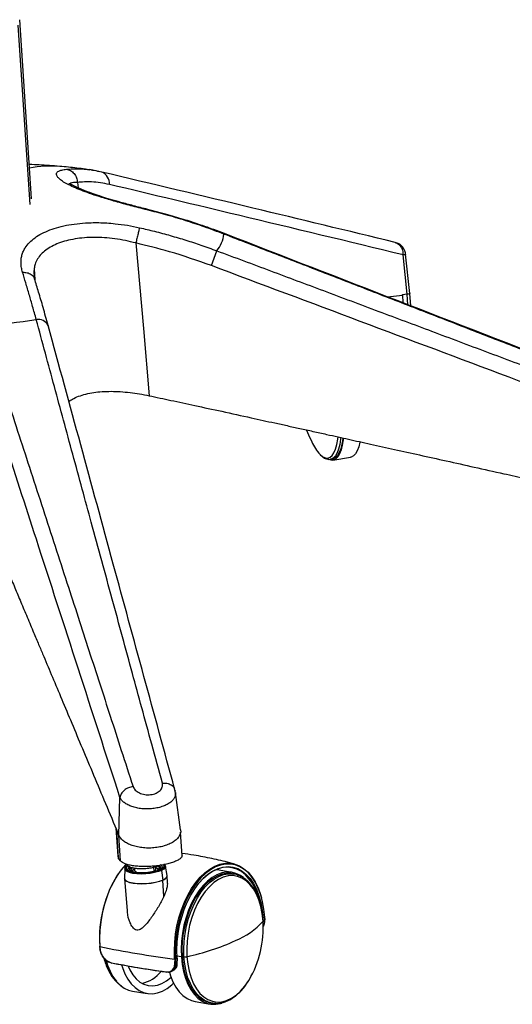
# Model space of a CAD drawing. Units: millimetres. Extents: x -402 to 333, y -268 to 902.
# Drawn here: x -37 to 148, y -268 to 101 of the extents above; entities that cross this region are included whole.
import ezdxf

# ---------------------------------------------------------------- set-up
doc = ezdxf.new("R2010")
doc.units = ezdxf.units.MM

msp = doc.modelspace()

# ---------------------------------------------------------------- linework, layer by layer
at = {"color": 7, "linetype": 'Continuous', "lineweight": 25}
for p, q in [((-32.12, 33.47), (-36.58, 100.62)), ((-37.25, 98.59), (-32.79, 31.44)), ((-10.52, 44.45), (-10.33, 44.42)), ((-5.86, 43.55), (-10.36, 44.44)), ((-14.99, 39.66), (-14.68, 37.58)), ((11.2, 29.36), (11.38, 29.51)), ((35.27, 8.5), (37.33, 14.03)), ((108.66, -2.25), (107.13, 12.51)), ((109.7, -1.92), (108.06, 12.83)), ((-31.18, 7.24), (-30.92, 3.31)), ((101.24, -3.19), (106.9, -2.54)), ((106.73, -2.47), (106.89, -2.45)), ((108.66, -2.25), (106.89, -2.45)), ((106.9, -2.45), (107.1, -5.45)), ((108.92, -6.16), (108.66, -2.25)), ((110.01, -6.58), (109.7, -1.94)), ((79.92, -64.06), (80.72, -63.93)), ((80.03, -64.04), (79.92, -64.06)), ((80.8, -64.42), (87.4, -63.32)), ((21.58, -187.93), (21.69, -188.35)), ((0.59, -204.9), (0.99, -190.75)), ((23.73, -202.86), (21.82, -188.91)), ((-0.57, -202.22), (0.13, -212.75)), ((-0.44, -202.43), (-0.36, -202.64)), ((0.59, -204.9), (-0.36, -202.64)), ((-0.36, -202.64), (-0.36, -202.73)), ((-0.36, -202.73), (0.35, -213.31)), ((1.22, -214.5), (0.59, -204.9)), ((24.32, -212.68), (23.73, -203.78)), ((0.13, -212.75), (0.35, -213.31)), ((2.78, -217.5), (2.69, -221.08)), ((6.43, -217.19), (6.49, -218.07)), ((13.59, -216.88), (13.68, -218.34)), ((14.48, -217.54), (14.42, -216.67)), ((15.66, -217.59), (15.69, -217.55)), ((16.35, -217.83), (16.97, -217.5)), ((18.64, -220.02), (18.08, -216.48)), ((2.69, -221.21), (3.72, -233.07)), ((6.49, -218.06), (6.5, -218.07)), ((16.57, -218.08), (17.07, -221.68)), ((18.78, -222.75), (18.66, -220.15)), ((43.06, -218.84), (37.46, -217.9)), ((43.66, -219.44), (42.98, -219.33)), ((17.38, -227.92), (17.07, -221.73)), ((55.37, -236.51), (55.32, -235.55)), ((54.71, -236.84), (54.62, -237.5)), ((54.71, -236.84), (55.32, -236.55)), ((-6.63, -246.56), (-6.56, -247.51)), ((24.01, -250.48), (22.37, -250.21)), ((24.98, -250.45), (24.3, -250.34)), ((21.88, -252.2), (22.49, -251.92)), ((22.54, -251.86), (22.46, -250.92)), ((20.15, -255.99), (20.97, -255.61)), ((5.63, -263.27), (11.23, -264.21)), ((29.22, -267.22), (34.82, -268.15)), ((34.9, -267.66), (35.58, -267.77))]:
    msp.add_line(p, q, dxfattribs=at)
at = {"color": 7, "linetype": 'Continuous', "lineweight": 25, "flags": 128}
for points in [[(39.99, 20.29), (40.09, 20.46), (40.12, 20.49)], [(6.96, 16.96), (9.77, -15.08), (11.97, -40.26)], [(-25.95, -13.89), (-25.89, -14.05), (-25.74, -14.71)], [(70.97, -53.13), (71.69, -54.89), (72.88, -57.51)], [(76.04, -62.3), (76.05, -62.31), (77.03, -63.12), (77.99, -63.55), (78.89, -63.62), (79.74, -63.32), (80.51, -62.64), (81.19, -61.62), (81.78, -60.25), (82.26, -58.56), (82.63, -56.58), (82.74, -55.71)], [(84.76, -56.15), (84.69, -56.72), (84.34, -58.76), (83.88, -60.52), (83.32, -61.98), (82.66, -63.12), (81.91, -63.91), (81.08, -64.35), (80.19, -64.44), (79.25, -64.16), (79.22, -64.14)], [(83.8, -55.95), (83.73, -56.51), (83.39, -58.51), (82.94, -60.24), (82.38, -61.67), (81.74, -62.78), (81, -63.56), (80.19, -63.99), (80.03, -64.04)], [(84.57, -56.1), (84.53, -56.38), (84.19, -58.38), (83.74, -60.11), (83.18, -61.54), (82.54, -62.65), (81.8, -63.43), (80.99, -63.86), (80.72, -63.93)], [(90.95, -57.61), (90.94, -57.66), (90.48, -59.43), (89.92, -60.88), (89.25, -62.02), (88.5, -62.81), (87.68, -63.26), (87.4, -63.32)], [(1.22, -214.5), (0.73, -213.83), (0.35, -213.31)], [(3.39, -215.62), (3.07, -215.95), (1.4, -217.92), (-0.16, -220.16), (-1.59, -222.62), (-2.87, -225.29), (-3.98, -228.13), (-4.91, -231.1), (-5.65, -234.17), (-6.19, -237.29), (-6.52, -240.43), (-6.64, -243.55), (-6.55, -246.61)], [(16.57, -218.08), (15.39, -218.53), (13.97, -218.91), (12.37, -219.19), (10.68, -219.37), (8.97, -219.43), (7.33, -219.37), (5.85, -219.2), (4.6, -218.92), (3.65, -218.54), (3.03, -218.09), (2.78, -217.59), (2.92, -217.06), (3.44, -216.53), (3.8, -216.29)], [(3.02, -217.16), (3.02, -217.35), (3.26, -217.84), (3.85, -218.28), (4.78, -218.64), (5.99, -218.91), (7.42, -219.08), (9, -219.14), (10.65, -219.08), (12.3, -218.91), (13.84, -218.63), (15.22, -218.27), (16.35, -217.83)], [(3.71, -217.83), (3.66, -217.78), (3.44, -217.33), (3.56, -216.84), (3.97, -216.41)], [(6.61, -218.85), (5.93, -218.67), (5.16, -218.32), (4.75, -217.91), (4.74, -217.45), (5.11, -216.98), (5.18, -216.92)], [(5.68, -217.05), (5.63, -217.09), (5.27, -217.41), (5.11, -217.74), (5.16, -218.05), (5.29, -218.24)], [(5.62, -218.47), (5.63, -218.28), (5.92, -217.85), (6.46, -217.5)], [(13.68, -218.34), (14.26, -217.97), (14.48, -217.58), (14.48, -217.54)], [(14.44, -216.97), (14.79, -217.12), (15.28, -217.48), (15.38, -217.9), (15.32, -218.06)], [(15.7, -216.28), (15.74, -216.3), (16.15, -216.72), (16.17, -217.17), (15.8, -217.64), (15.06, -218.08), (14.46, -218.33)], [(15.69, -217.55), (15.82, -217.26), (15.77, -216.95), (15.52, -216.65), (15.14, -216.42)], [(17.26, -215.99), (17.4, -216.35), (17.28, -216.83), (16.81, -217.31), (16.02, -217.77)], [(17.43, -215.68), (17.84, -216.02), (18.09, -216.52), (17.95, -217.05), (17.43, -217.58), (16.57, -218.08)], [(21.47, -251.3), (21.38, -248.24), (21.5, -245.12), (21.83, -241.98), (22.37, -238.85), (23.11, -235.79), (24.04, -232.82), (25.15, -229.98), (26.43, -227.31), (27.86, -224.84), (29.42, -222.61), (31.09, -220.64), (32.86, -218.95), (34.69, -217.57), (36.57, -216.52), (38.47, -215.8), (40.37, -215.43), (42.25, -215.42), (44.07, -215.75), (45.82, -216.43), (47.48, -217.46), (49.03, -218.8), (50.44, -220.46), (51.7, -222.41), (52.79, -224.62), (53.7, -227.06), (54.08, -228.35)], [(55.27, -235.6), (54.97, -232.66), (54.46, -229.86), (53.75, -227.24), (52.85, -224.81), (51.77, -222.62), (50.52, -220.69), (49.12, -219.05), (47.59, -217.71), (45.94, -216.7), (44.2, -216.03), (42.39, -215.69), (40.54, -215.71), (38.65, -216.08), (36.77, -216.79), (34.9, -217.83), (33.09, -219.2), (31.34, -220.87), (29.68, -222.82), (28.14, -225.04), (26.72, -227.48), (25.45, -230.13), (24.35, -232.94), (23.43, -235.88), (22.69, -238.92), (22.16, -242.02), (21.83, -245.13), (21.71, -248.23), (21.8, -251.26)], [(22.41, -250.97), (22.32, -247.94), (22.45, -244.85), (22.8, -241.74), (23.36, -238.65), (24.13, -235.62), (25.09, -232.71), (26.23, -229.93), (27.54, -227.34), (29, -224.97), (30.58, -222.84), (32.28, -221), (34.06, -219.46), (35.9, -218.24), (37.77, -217.36), (39.66, -216.83), (41.53, -216.67), (43.36, -216.87), (45.12, -217.42), (46.8, -218.33), (48.36, -219.58), (49.79, -221.14), (51.07, -223.02), (52.18, -225.16), (53.11, -227.56), (53.83, -230.16), (54.36, -232.95), (54.66, -235.88)], [(53.53, -230.4), (53.49, -230.25), (52.77, -227.67), (51.86, -225.3), (50.76, -223.17), (49.49, -221.32), (48.07, -219.76), (46.52, -218.53), (44.86, -217.63), (43.11, -217.08), (41.3, -216.88), (39.45, -217.05), (37.58, -217.57), (35.72, -218.44), (33.9, -219.64), (32.14, -221.17), (30.46, -223), (30.29, -223.2)], [(2.69, -221.08), (2.69, -221.17), (2.95, -221.7), (3.59, -222.16), (4.59, -222.56), (5.89, -222.85), (7.44, -223.03), (9.14, -223.09), (10.92, -223.03), (12.69, -222.84), (14.36, -222.55), (15.84, -222.15), (17.07, -221.68)], [(2.7, -221.27), (2.69, -221.22), (2.69, -221.21)], [(17.07, -221.73), (15.85, -222.21), (14.36, -222.6), (12.7, -222.9), (10.93, -223.08), (9.15, -223.14), (7.44, -223.08), (5.9, -222.9), (4.59, -222.61), (3.59, -222.22), (2.95, -221.75), (2.7, -221.27)], [(16.02, -217.77), (14.95, -218.18), (13.65, -218.53), (12.19, -218.79), (10.64, -218.95), (9.08, -219.01), (7.59, -218.95), (6.24, -218.79), (5.1, -218.54), (4.22, -218.19), (3.71, -217.83)], [(5.29, -218.24), (5.41, -218.35), (5.56, -218.46)], [(6.49, -218.07), (6.67, -218.39), (7.22, -218.7), (8.1, -218.92), (8.77, -219)], [(12.35, -218.77), (12.79, -218.66), (13.68, -218.34)], [(13.72, -218.51), (13.71, -218.49), (13.68, -218.34)], [(17.07, -221.68), (17.97, -221.16), (18.5, -220.61), (18.65, -220.06), (18.64, -220.02)], [(47.27, -220.75), (46.12, -219.96), (44.48, -219.2), (42.76, -218.79), (40.98, -218.74), (39.17, -219.05), (37.36, -219.72), (35.57, -220.74), (33.83, -222.09), (32.17, -223.75), (30.6, -225.69), (29.16, -227.9), (27.85, -230.34), (26.71, -232.96), (25.75, -235.74), (24.98, -238.63), (24.42, -241.6), (24.06, -244.59), (23.92, -247.56), (24.01, -250.48)], [(42.98, -219.33), (42.68, -219.28), (40.94, -219.24), (39.16, -219.54), (37.39, -220.2), (35.64, -221.19), (33.93, -222.51), (32.3, -224.14), (30.77, -226.05), (29.35, -228.21), (28.08, -230.6), (26.96, -233.17), (26.02, -235.9), (25.26, -238.73), (24.71, -241.64), (24.36, -244.57), (24.22, -247.48), (24.3, -250.34)], [(24.98, -250.45), (24.9, -247.6), (25.04, -244.68), (25.39, -241.75), (25.94, -238.84), (26.69, -236.01), (27.64, -233.29), (28.75, -230.71), (30.03, -228.33), (31.45, -226.16), (32.98, -224.25), (34.61, -222.63), (36.32, -221.31), (38.07, -220.31), (39.84, -219.66), (41.62, -219.35), (43.25, -219.38)], [(54.62, -237.05), (54.32, -234.25), (53.8, -231.61), (53.06, -229.15), (52.13, -226.93), (51.01, -224.97), (49.72, -223.3), (48.28, -221.96), (46.72, -220.96), (45.06, -220.32), (43.32, -220.05), (41.54, -220.16), (39.74, -220.63), (37.95, -221.47), (36.19, -222.66), (34.5, -224.18), (32.91, -226.01), (31.43, -228.12), (30.09, -230.48), (28.91, -233.04), (27.91, -235.78), (27.11, -238.64), (26.52, -241.58), (26.15, -244.55), (26, -247.51), (26.07, -250.41)], [(37.46, -217.9), (37.16, -217.86), (36.94, -217.83)], [(43.25, -219.38), (43.36, -219.4), (43.66, -219.44)], [(55.32, -235.55), (55.32, -235.55), (55.31, -235.57), (55.3, -235.58), (55.27, -235.6)], [(54.62, -237.05), (54.65, -237.01), (54.65, -236.97)], [(55.32, -236.55), (55.35, -236.54), (55.37, -236.53), (55.37, -236.51), (55.37, -236.51)], [(-6.63, -246.56), (-6.63, -246.56), (-6.62, -246.54), (-6.61, -246.53), (-6.58, -246.51)], [(-6.55, -246.61), (-6.58, -246.61), (-6.6, -246.59), (-6.62, -246.58), (-6.63, -246.57), (-6.63, -246.56)], [(-6.47, -247.57), (-6.5, -247.56), (-6.53, -247.55), (-6.55, -247.54), (-6.56, -247.52), (-6.56, -247.51)], [(24.01, -250.48), (24.31, -253.3), (24.82, -255.97), (25.54, -258.46), (26.45, -260.73), (27.55, -262.75), (28.81, -264.49), (30.22, -265.92), (31.75, -267.03), (33.4, -267.79), (35.12, -268.2), (36.9, -268.25), (38.7, -267.93), (39.18, -267.79)], [(24.3, -250.34), (24.6, -253.1), (25.1, -255.72), (25.8, -258.16), (26.7, -260.38), (27.77, -262.36), (29.01, -264.07), (30.39, -265.47), (31.9, -266.55), (33.51, -267.3), (34.9, -267.66)], [(35.58, -267.77), (34.19, -267.42), (32.58, -266.67), (31.07, -265.58), (29.69, -264.18), (28.45, -262.48), (27.38, -260.5), (26.48, -258.27), (25.78, -255.83), (25.28, -253.21), (24.98, -250.45)], [(26.07, -250.41), (26.38, -253.2), (26.9, -255.85), (27.63, -258.31), (28.57, -260.53), (29.69, -262.49), (30.98, -264.15), (32.41, -265.5), (33.98, -266.5), (35.64, -267.13), (37.37, -267.41), (39.16, -267.3), (40.96, -266.83), (42.75, -265.99), (44.51, -264.8), (46.2, -263.28), (47.79, -261.45), (49.27, -259.34), (49.39, -259.15)], [(-4.2, -251.74), (-3.65, -253.58), (-2.73, -255.85), (-1.64, -257.87), (-0.38, -259.61), (1.03, -261.04), (2.57, -262.15), (4.21, -262.91), (5.63, -263.27)], [(-2.23, -252.69), (-2.22, -252.73), (-2.2, -252.76), (-2.19, -252.79), (-2.16, -252.81), (-2.14, -252.82), (-2.11, -252.83), (-2.09, -252.83), (-2.06, -252.82)], [(1.62, -253.5), (1.95, -254.51), (2.86, -256.78), (3.96, -258.8), (5.22, -260.54), (6.63, -261.98), (8.17, -263.08), (9.81, -263.85), (11.53, -264.25), (13.31, -264.3), (15.12, -263.99), (16.93, -263.32), (18.72, -262.31), (20.46, -260.96), (21.12, -260.34)], [(4.02, -253.93), (4.67, -255.33), (5.77, -257.16), (7.04, -258.69), (8.45, -259.89), (9.98, -260.74), (11.61, -261.23), (13.29, -261.35), (15.01, -261.09), (16.74, -260.47), (18.44, -259.49), (20.09, -258.16), (20.15, -258.11)], [(22.41, -250.97), (22.44, -250.96), (22.45, -250.94), (22.46, -250.93), (22.46, -250.92)], [(22.49, -251.92), (22.51, -251.9), (22.53, -251.89), (22.53, -251.87), (22.54, -251.86)], [(18.18, -256.11), (18.19, -256.14), (18.21, -256.17), (18.22, -256.2), (18.24, -256.22), (18.26, -256.23), (18.28, -256.24), (18.31, -256.23), (18.33, -256.23)], [(19.53, -256.2), (19.94, -257.52), (20.85, -259.79), (21.95, -261.81), (23.21, -263.55), (24.62, -264.98), (26.16, -266.09), (27.8, -266.85), (29.22, -267.22)], [(35.99, -267.83), (35.87, -267.82), (35.58, -267.77)]]:
    msp.add_lwpolyline(points, dxfattribs=at)
at = {"color": 7, "linetype": 'Continuous', "lineweight": 25}
for centre, radius, start, end in [((-25.02, 4.16), 41.64, 85.232, 100.9018), ((-7.7, 39.16), 4.76, 356.6193, 67.2433), ((27.61, 21.86), 12.48, 321.1321, 352.7826), ((-76.31, 296.37), 311.51, 274.7945, 278.4769), ((-29.64, -15.84), 4.18, 27.7944, 100.2894), ((89.97, -49.69), 18.8, 204.5729, 222.134), ((4.6, -217.69), 1.66, 121.5981, 161.4428), ((5.26, -217.93), 1.31, 116.8791, 172.9154), ((15.8, -217.13), 1.17, 13.5176, 74.9941), ((16.51, -216.3), 1.28, 290.9076, 7.8443), ((37.42, -243.31), 44.12, 147.1486, 184.168), ((15.96, -218.07), 0.301, 79.5595, 116.0057), ((16.28, -218.11), 0.289, 5.8441, 75.102), ((16.56, -219.64), 2.15, 283.6081, 346.3211), ((16.48, -221.76), 0.587, 2.9099, 7.8983), ((14.31, -238.56), 40.44, 2.4412, 3.7975), ((13.41, -238.37), 41.95, 2.4903, 3.7977), ((34.2, -219.32), 27.05, 292.0109, 319.0421), ((16.29, -239.64), 38.42, 329.4898, 3.8668), ((68.22, 114.5), 368.77, 258.3026, 262.7173), ((34.56, -243.88), 41.2, 183.7975, 185.1285), ((5.67, -157.72), 94.91, 282.4164, 294.0417), ((25.41, -247.5), 2.98, 261.8249, 282.924), ((13.59, -247.25), 18.65, 192.8454, 221.5991), ((21.56, -250.62), 0.682, 262.5012, 290.8961), ((62.58, -248.57), 41.2, 183.7975, 185.1285), ((21.62, -251.63), 0.631, 262.7644, 293.5183), ((62.55, -248.55), 40.84, 183.7975, 185.1285), ((61.66, -248.37), 39.33, 183.7972, 185.179), ((6.51, -248.07), 12.63, 282.6403, 321.4318)]:
    msp.add_arc(centre, radius, start, end, dxfattribs=at)
for points, knots in [([(-21.56, 45.66), (-24.14, 45.87), (-27.91, 46.17), (-31.69, 46.3), (-32.88, 46.33)], [0, 0, 0, 0, 0.686602, 1, 1, 1, 1]), ([(11.2, 29.36), (10.15, 29.62), (8.09, 30.13), (5.12, 30.9), (2.23, 31.68), (-0.59, 32.47), (-3.3, 33.26), (-6.32, 34.18), (-9.56, 35.24), (-12.88, 36.43), (-15.79, 37.6), (-18.25, 38.73), (-20.22, 39.82), (-21.66, 40.85), (-22.57, 41.78), (-22.89, 42.52), (-22.83, 43.08), (-22.55, 43.51), (-21.93, 43.94), (-20.88, 44.34), (-19.7, 44.5), (-19.11, 44.58)], [0, 0, 0, 0, 0.043846, 0.085687, 0.125764, 0.168922, 0.210396, 0.250525, 0.313306, 0.375567, 0.438014, 0.500713, 0.562895, 0.625453, 0.688011, 0.750122, 0.790367, 0.831969, 0.875272, 0.937438, 1, 1, 1, 1]), ([(-11.99, 44.62), (-13.04, 44.76), (-16.22, 45.19), (-19.42, 45.47), (-21.56, 45.66)], [0, 0, 0, 0, 0.329973, 1, 1, 1, 1]), ([(-19.11, 44.58), (-18.33, 44.65), (-16.72, 44.79), (-14.28, 44.79), (-12.19, 44.68), (-10.94, 44.51), (-10.52, 44.45)], [0, 0, 0, 0, 0.271322, 0.564261, 0.853428, 1, 1, 1, 1]), ([(-19.11, 44.58), (-18.58, 44.45), (-17.5, 44.19), (-16.14, 43.02), (-15.2, 41.44), (-15.06, 40.24), (-14.99, 39.66)], [0, 0, 0, 0, 0.2416561, 0.5, 0.7583439, 1, 1, 1, 1]), ([(-9.98, 44.38), (-9.77, 44.35), (-8.7, 44.22), (-7.63, 43.98), (-6.77, 43.78)], [0, 0, 0, 0, 0.19624, 1, 1, 1, 1]), ([(104.17, 17.2), (86.4, 21.49), (49.71, 30.33), (13.05, 39.05), (-5.86, 43.55)], [0, 0, 0, 0, 0.484369, 1, 1, 1, 1]), ([(11.39, 29.54), (9.57, 29.99), (6.13, 30.86), (1.45, 32.13), (-2.49, 33.27), (-5.98, 34.35), (-8.9, 35.32), (-11.26, 36.18), (-12.91, 36.82), (-14.15, 37.34), (-15.15, 37.78), (-16.08, 38.22), (-16.96, 38.67), (-17.63, 39.03), (-18.05, 39.23), (-18.13, 39.13), (-18.16, 39.09)], [0, 0, 0, 0, 0.122764, 0.232722, 0.329309, 0.413806, 0.507335, 0.578286, 0.635354, 0.677944, 0.720498, 0.76256, 0.808909, 0.871264, 0.950051, 1, 1, 1, 1]), ([(-14.99, 39.66), (-15.5, 39.64), (-16.52, 39.6), (-17.57, 39.36), (-17.91, 39.09), (-18.09, 38.95)], [0, 0, 0, 0, 0.334729, 0.666631, 1, 1, 1, 1]), ([(-2.95, 38.88), (-5.19, 39.3), (-9.21, 40.05), (-13.22, 39.78), (-14.99, 39.66)], [0, 0, 0, 0, 0.5599293, 1, 1, 1, 1]), ([(107.13, 12.51), (86.58, 17.47), (49.89, 26.32), (13.2, 35.04), (-2.95, 38.88)], [0, 0, 0, 0, 0.56, 1, 1, 1, 1]), ([(40.12, 20.49), (38.8, 20.99), (35.88, 22.09), (31.05, 23.8), (25.32, 25.67), (18.68, 27.66), (13.91, 28.89), (11.39, 29.54)], [0, 0, 0, 0, 0.1401403, 0.3101371, 0.5100052, 0.739866, 1, 1, 1, 1]), ([(39.99, 20.29), (37.54, 21.21), (32.82, 22.98), (25.53, 25.38), (18.39, 27.52), (13.52, 28.76), (11.2, 29.36)], [0, 0, 0, 0, 0.259968, 0.500134, 0.761803, 1, 1, 1, 1]), ([(-35.52, 5.99), (-35.68, 6.57), (-35.98, 7.69), (-36.14, 9.3), (-36.08, 10.87), (-35.79, 12.39), (-35.26, 13.84), (-34.39, 15.46), (-33.01, 17.19), (-30.94, 18.97), (-28.38, 20.54), (-25.37, 21.88), (-21.96, 22.98), (-18.19, 23.81), (-14.12, 24.36), (-10.34, 24.59), (-6.93, 24.6), (-3.92, 24.48), (-0.33, 24.18), (3.8, 23.64), (6.84, 23), (8.37, 22.68)], [0, 0, 0, 0, 0.043846, 0.085687, 0.125764, 0.168922, 0.210396, 0.250525, 0.313306, 0.375567, 0.438014, 0.500713, 0.562895, 0.625453, 0.688011, 0.750122, 0.790367, 0.831969, 0.875272, 0.937438, 1, 1, 1, 1]), ([(8.37, 22.68), (8.29, 22.43), (8.13, 21.89), (7.76, 20.43), (7.35, 18.69), (7.09, 17.52), (6.96, 16.96)], [0, 0, 0, 0, 0.241656, 0.5, 0.758344, 1, 1, 1, 1]), ([(8.37, 22.68), (10.22, 22.25), (14.07, 21.34), (19.85, 19.78), (25.67, 18.05), (31.5, 16.15), (35.35, 14.75), (37.33, 14.03)], [0, 0, 0, 0, 0.188773, 0.392587, 0.593775, 0.790555, 1, 1, 1, 1]), ([(6.96, 16.96), (5.65, 17.28), (3.03, 17.93), (-0.93, 18.58), (-4.86, 18.98), (-8.7, 19.1), (-12.39, 18.95), (-15.88, 18.52), (-19.12, 17.84), (-22.06, 16.9), (-24.64, 15.74), (-26.84, 14.36), (-28.63, 12.79), (-29.97, 11.03), (-30.84, 9.23), (-31.05, 7.98), (-31.15, 7.41)], [0, 0, 0, 0, 0.072998, 0.1453793, 0.2180808, 0.2906191, 0.3625423, 0.4348999, 0.5071938, 0.579034, 0.6514598, 0.7236295, 0.7956392, 0.868337, 0.9406595, 1, 1, 1, 1]), ([(292.48, -77.66), (285.43, -74.92), (271.75, -69.61), (251.84, -61.88), (232.34, -54.31), (212.63, -46.65), (192.22, -38.73), (171.44, -30.66), (151.48, -22.92), (132.12, -15.4), (113.59, -8.22), (94.97, -0.99), (76.61, 6.12), (58.3, 13.21), (46.12, 17.92), (39.99, 20.29)], [0, 0, 0, 0, 0.08376, 0.162623, 0.236587, 0.315415, 0.396867, 0.47906, 0.562376, 0.634026, 0.709187, 0.782477, 0.855279, 0.92725, 1, 1, 1, 1]), ([(292.63, -77.42), (251.87, -61.59), (167.71, -28.9), (83.53, 3.68), (40.12, 20.49)], [0, 0, 0, 0, 0.48437, 1, 1, 1, 1]), ([(35.27, 8.5), (30.06, 10.33), (20.76, 13.61), (11.18, 15.93), (6.96, 16.96)], [0, 0, 0, 0, 0.559929, 1, 1, 1, 1]), ([(104.15, 17.13), (104.34, 17.09), (105.08, 16.9), (106.12, 15.91), (107.02, 14.33), (107.09, 13.11), (107.13, 12.51)], [0, 0, 0, 0, 0.1010936, 0.4076173, 0.7141411, 1, 1, 1, 1]), ([(108.07, 12.81), (108.02, 13.1), (107.93, 13.65), (107.6, 14.48), (107.18, 15.19), (106.51, 16), (105.54, 16.73), (104.65, 17.04), (104.17, 17.2)], [0, 0, 0, 0, 0.131227, 0.248961, 0.360834, 0.473875, 0.718625, 1, 1, 1, 1]), ([(37.33, 14.03), (44.03, 11.53), (57.34, 6.57), (77.56, -0.99), (97.69, -8.53), (118.09, -16.18), (138.36, -23.78), (158.71, -31.42), (178.53, -38.86), (197.66, -46.05), (216.21, -53.01), (234.34, -59.82), (252.64, -66.7), (271.46, -73.77), (284.37, -78.63), (291.01, -81.12)], [0, 0, 0, 0, 0.079177, 0.15726, 0.239, 0.317254, 0.398474, 0.478718, 0.55795, 0.63288, 0.705017, 0.777369, 0.847291, 0.921502, 1, 1, 1, 1]), ([(108.03, 12.83), (108.04, 12.81), (108.1, 12.74), (107.84, 12.63), (107.37, 12.55), (107.13, 12.51)], [0, 0, 0, 0, 0.120776, 0.558955, 1, 1, 1, 1]), ([(-31.15, 7.41), (-31.18, 7.29), (-31.36, 6.48), (-31.35, 5.48), (-31.16, 4.59), (-31.13, 4.45)], [0, 0, 0, 0, 0.13138, 0.864504, 1, 1, 1, 1]), ([(288.92, -86.7), (241.58, -68.9), (157.05, -37.11), (72.48, -5.44), (35.27, 8.5)], [0, 0, 0, 0, 0.56, 1, 1, 1, 1]), ([(-30.39, -11.73), (-30.84, -10.07), (-31.72, -6.89), (-33.04, -2.3), (-34.3, 1.99), (-35.13, 4.7), (-35.52, 5.99)], [0, 0, 0, 0, 0.2599683, 0.5001337, 0.7618028, 1, 1, 1, 1]), ([(-35.52, 5.99), (-34.95, 5.98), (-33.76, 5.95), (-32.24, 5.21), (-31.29, 4.34), (-31.11, 3.69), (-31.06, 3.54)], [0, 0, 0, 0, 0.289269, 0.598513, 0.907757, 1, 1, 1, 1]), ([(-31, 3.57), (-31.04, 3.74), (-31.11, 4.09), (-31.16, 4.43), (-31.18, 4.6)], [0, 0, 0, 0, 0.503275, 1, 1, 1, 1]), ([(-25.95, -13.89), (-26.57, -11.64), (-27.77, -7.31), (-29.45, -1.52), (-30.5, 1.92), (-31, 3.57)], [0, 0, 0, 0, 0.36118, 0.694284, 1, 1, 1, 1]), ([(106.9, -2.54), (106.87, -2.54), (106.81, -2.54), (106.75, -2.49), (106.73, -2.47)], [0, 0, 0, 0, 0.533364, 1, 1, 1, 1]), ([(109.67, -1.94), (109.68, -1.95), (109.74, -2.02), (109.45, -2.13), (108.93, -2.21), (108.66, -2.25)], [0, 0, 0, 0, 0.083635, 0.54182, 1, 1, 1, 1]), ([(-50.27, -14.04), (-48.78, -18.59), (-45.81, -27.62), (-41.32, -41.36), (-36.86, -55.05), (-32.34, -68.92), (-27.85, -82.72), (-23.35, -96.57), (-18.96, -110.06), (-14.73, -123.09), (-10.63, -135.73), (-6.62, -148.07), (-2.58, -160.54), (1.58, -173.36), (4.43, -182.15), (5.9, -186.67)], [0, 0, 0, 0, 0.079177, 0.15726, 0.239, 0.317254, 0.398474, 0.478718, 0.55795, 0.63288, 0.705017, 0.777369, 0.847291, 0.921502, 1, 1, 1, 1]), ([(16.88, -185.39), (15.56, -180.54), (12.99, -171.12), (9.25, -157.42), (5.59, -144), (1.89, -130.44), (-1.93, -116.39), (-5.83, -102.09), (-9.57, -88.36), (-13.2, -75.04), (-16.67, -62.3), (-20.15, -49.49), (-23.58, -36.88), (-26.99, -24.3), (-29.25, -15.93), (-30.39, -11.73)], [0, 0, 0, 0, 0.08376, 0.162623, 0.236587, 0.315415, 0.396867, 0.47906, 0.562376, 0.634026, 0.709187, 0.782477, 0.855279, 0.92725, 1, 1, 1, 1]), ([(21.48, -187.52), (13.82, -159.46), (-1.99, -101.54), (-17.8, -43.71), (-25.95, -13.89)], [0, 0, 0, 0, 0.484375, 1, 1, 1, 1]), ([(0.99, -190.75), (-9.45, -158.5), (-28.11, -100.91), (-46.79, -43.41), (-55, -18.11)], [0, 0, 0, 0, 0.56, 1, 1, 1, 1]), ([(-18.18, -42.39), (-17.75, -42.1), (-16.69, -41.36), (-14.55, -40.43), (-11.87, -39.58), (-8.9, -39), (-5.7, -38.67), (-2.35, -38.57), (1.15, -38.7), (4.71, -39.03), (8.35, -39.54), (10.74, -40.01), (11.97, -40.26)], [0, 0, 0, 0, 0.068142, 0.171298, 0.275102, 0.379413, 0.481683, 0.585882, 0.68778, 0.79323, 0.894343, 1, 1, 1, 1]), ([(11.97, -40.26), (14.66, -40.83), (20.37, -42.05), (29.42, -44), (39.46, -46.17), (49.45, -48.35), (57.63, -50.15), (63.71, -51.48), (68.47, -52.53), (73.41, -53.62), (78.19, -54.67), (82.64, -55.65), (86.73, -56.56), (90.78, -57.45), (96.51, -58.72), (104.04, -60.39), (113.49, -62.48), (123.48, -64.7), (133.99, -67.04), (144.02, -69.27), (153.08, -71.28), (163.28, -73.55), (175.8, -76.34), (191.3, -79.79), (207.86, -83.49), (225.48, -87.42), (244.17, -91.59), (263.92, -96), (277.44, -99.02), (284.38, -100.57)], [0, 0, 0, 0, 0.029584, 0.06278, 0.099588, 0.140007, 0.172782, 0.189541, 0.206992, 0.225135, 0.24397, 0.259652, 0.274086, 0.288984, 0.304346, 0.337139, 0.371867, 0.408529, 0.447125, 0.487655, 0.518977, 0.546956, 0.599963, 0.656875, 0.717691, 0.782411, 0.851036, 0.923566, 1, 1, 1, 1]), ([(-61.43, -57.9), (-60.77, -59.45), (-59.34, -62.77), (-57.06, -68.13), (-54.48, -74.2), (-51.62, -80.94), (-49.45, -86.07), (-48.06, -89.36), (-47.54, -90.6), (-47.01, -91.85), (-46.5, -93.06), (-45.66, -95.06), (-44.45, -97.92), (-42.72, -102.01), (-40.8, -106.57), (-38.67, -111.61), (-36.43, -116.94), (-34.06, -122.56), (-31.81, -127.92), (-29.77, -132.75), (-27.49, -138.17), (-24.69, -144.83), (-21.22, -153.08), (-17.51, -161.91), (-13.56, -171.3), (-9.37, -181.27), (-4.94, -191.81), (-1.91, -199.03), (-0.36, -202.73)], [0, 0, 0, 0, 0.032479, 0.069808, 0.111989, 0.15902, 0.210122, 0.21858, 0.227155, 0.235847, 0.244655, 0.2521, 0.277346, 0.304061, 0.336879, 0.371672, 0.408441, 0.447186, 0.487906, 0.519237, 0.547146, 0.600048, 0.65688, 0.717643, 0.782337, 0.850961, 0.923515, 1, 1, 1, 1]), ([(76.19, -62.47), (76.39, -62.67), (76.94, -63.22), (77.83, -63.76), (78.84, -64.08), (79.6, -64.15), (79.98, -64.03), (80.07, -64)], [0, 0, 0, 0, 0.169367, 0.462337, 0.702749, 0.930336, 1, 1, 1, 1]), ([(5.9, -186.67), (5.31, -186.79), (4.11, -187.05), (2.52, -188.04), (1.36, -189.34), (1.11, -190.29), (0.99, -190.75)], [0, 0, 0, 0, 0.2412789, 0.5, 0.7587211, 1, 1, 1, 1]), ([(5.9, -186.67), (6.13, -187.13), (6.59, -188.06), (8.19, -189.13), (10.25, -189.75), (12.52, -189.79), (14.61, -189.24), (16.17, -188.2), (17.04, -186.84), (16.93, -185.87), (16.88, -185.39)], [0, 0, 0, 0, 0.125222, 0.250438, 0.375513, 0.500387, 0.625186, 0.75002, 0.874946, 1, 1, 1, 1]), ([(16.88, -185.39), (17.47, -185.38), (18.68, -185.35), (20.23, -185.99), (21.19, -186.78), (21.37, -187.39), (21.41, -187.54)], [0, 0, 0, 0, 0.285564, 0.591772, 0.89798, 1, 1, 1, 1]), ([(21.82, -189.63), (21.8, -189.28), (21.77, -188.58), (21.58, -187.87), (21.48, -187.52)], [0, 0, 0, 0, 0.4984411, 1, 1, 1, 1]), ([(21.79, -189.62), (21.74, -189.91), (21.64, -190.56), (21.03, -191.53), (20.07, -192.5), (18.76, -193.36), (17.17, -194.08), (15.34, -194.62), (13.35, -194.96), (11.28, -195.09), (9.22, -195.01), (7.24, -194.71), (5.43, -194.21), (3.85, -193.54), (2.55, -192.72), (1.55, -191.79), (1.18, -191.1), (0.99, -190.75)], [0, 0, 0, 0, 0.054307, 0.121104, 0.188471, 0.255709, 0.323705, 0.391536, 0.459856, 0.52813, 0.596095, 0.66414, 0.731602, 0.798943, 0.866081, 0.932822, 1, 1, 1, 1]), ([(21.77, -188.92), (21.81, -189.08), (21.87, -189.32), (21.81, -189.55), (21.79, -189.62)], [0, 0, 0, 0, 0.711958, 1, 1, 1, 1]), ([(-0.44, -202.43), (-0.43, -202.5), (-0.4, -202.62), (-0.37, -202.7), (-0.36, -202.73)], [0, 0, 0, 0, 0.5853923, 1, 1, 1, 1]), ([(23.69, -202.86), (23.72, -203.05), (23.83, -203.65), (23.54, -204.65), (22.87, -205.82), (21.76, -206.9), (20.3, -207.85), (18.52, -208.64), (16.5, -209.23), (14.31, -209.6), (12.03, -209.75), (9.76, -209.65), (7.57, -209.33), (5.56, -208.78), (3.78, -208.04), (2.33, -207.12), (1.2, -206.07), (0.79, -205.29), (0.59, -204.9)], [0, 0, 0, 0, 0.030331, 0.0949, 0.159562, 0.224225, 0.288888, 0.35355, 0.418213, 0.482877, 0.547539, 0.612203, 0.676865, 0.741528, 0.806191, 0.870853, 0.935427, 1, 1, 1, 1]), ([(24.27, -212.68), (24.21, -212.85), (24.07, -213.25), (23.35, -213.88), (22.21, -214.53), (20.71, -215.13), (18.93, -215.65), (16.92, -216.08), (14.76, -216.4), (12.52, -216.59), (10.29, -216.66), (8.14, -216.6), (6.15, -216.4), (4.39, -216.08), (2.94, -215.65), (1.82, -215.12), (1.42, -214.71), (1.22, -214.5)], [0, 0, 0, 0, 0.050006, 0.117722, 0.185746, 0.253473, 0.321498, 0.389297, 0.457231, 0.525117, 0.592911, 0.660859, 0.728551, 0.796508, 0.864218, 0.932164, 1, 1, 1, 1]), ([(43.98, -215.76), (43.37, -215.58), (40.57, -214.77), (35.48, -213.63), (29.51, -212.45), (25.75, -211.95), (24.26, -211.76)], [0, 0, 0, 0, 0.094793, 0.435613, 0.775776, 1, 1, 1, 1]), ([(3.39, -215.81), (3.44, -215.9), (3.63, -216.18), (4.15, -216.51), (4.97, -216.89), (6.08, -217.17), (7.41, -217.35), (8.84, -217.41), (10.11, -217.39), (10.88, -217.31), (11.15, -217.28)], [0, 0, 0, 0, 0.047932, 0.162478, 0.304474, 0.464317, 0.61813, 0.767991, 0.91615, 1, 1, 1, 1]), ([(11.15, -217.28), (11.36, -217.26), (12.06, -217.2), (13.2, -217), (14.47, -216.68), (15.26, -216.39), (15.63, -216.22), (15.68, -216.2)], [0, 0, 0, 0, 0.120219, 0.398926, 0.679703, 0.955084, 1, 1, 1, 1]), ([(14.46, -217.54), (14.47, -217.54), (14.48, -217.55), (14.48, -217.55), (14.48, -217.55)], [0, 0, 0, 0, 0.6381601, 1, 1, 1, 1]), ([(15.65, -217.58), (15.65, -217.59), (15.61, -217.66), (15.4, -217.85), (15.09, -217.99), (15, -218.03)], [0, 0, 0, 0, 0.133543, 0.762377, 1, 1, 1, 1]), ([(16.93, -216.88), (16.93, -216.9), (16.94, -216.95), (16.79, -217.2), (16.39, -217.52), (15.99, -217.72), (15.84, -217.79)], [0, 0, 0, 0, 0.228296, 0.509706, 0.807981, 1, 1, 1, 1]), ([(2.74, -220.92), (2.71, -220.99), (2.67, -221.12), (2.72, -221.24), (2.74, -221.3)], [0, 0, 0, 0, 0.529042, 1, 1, 1, 1]), ([(4.09, -217.95), (4.04, -217.89), (3.96, -217.8), (3.97, -217.75), (3.97, -217.74)], [0, 0, 0, 0, 0.779134, 1, 1, 1, 1]), ([(54.65, -236.97), (54.61, -236.51), (54.51, -235.16), (54.19, -233.01), (53.62, -230.59), (52.88, -228.33), (51.95, -226.26), (50.86, -224.42), (49.61, -222.82), (48.22, -221.5), (46.71, -220.47), (45.11, -219.77), (43.93, -219.43), (43.29, -219.4), (43.21, -219.4)], [0, 0, 0, 0, 0.0496823, 0.143931, 0.2383277, 0.3328599, 0.4275164, 0.5222274, 0.6168006, 0.7109529, 0.804331, 0.8966701, 0.9880124, 1, 1, 1, 1]), ([(18.74, -222.75), (18.76, -223.03), (18.78, -223.72), (18.43, -225.43), (17.8, -226.93), (17.38, -227.92)], [0, 0, 0, 0, 0.1835616, 0.4567575, 1, 1, 1, 1]), ([(17.38, -227.92), (16.74, -229.18), (15.46, -231.68), (13.05, -235.35), (10.96, -238.19), (9.27, -239.83), (8.17, -240.43), (7.27, -240.53), (6.42, -240.13), (5.53, -239.19), (4.47, -237.1), (3.78, -234.87), (3.79, -233.3), (3.79, -233.07)], [0, 0, 0, 0, 0.161762, 0.322976, 0.485216, 0.566648, 0.607271, 0.647956, 0.688622, 0.729406, 0.810674, 0.972246, 1, 1, 1, 1]), ([(54.61, -239.3), (54.65, -239.24), (54.81, -239.04), (54.94, -238.73), (55.04, -238.46), (55.27, -237.83), (55.3, -237.17), (55.32, -236.55)], [0, 0, 0, 0, 0.0832693, 0.2913244, 0.3540871, 0.3892952, 1, 1, 1, 1]), ([(-2.06, -252.82), (-2.57, -252.65), (-3.6, -252.32), (-4.82, -251.23), (-5.53, -250.27), (-5.83, -249.73), (-5.97, -249.43), (-6.28, -248.75), (-6.4, -248.08), (-6.51, -247.46)], [0, 0, 0, 0, 0.250189, 0.499507, 0.625204, 0.710265, 0.735925, 0.750319, 1, 1, 1, 1]), ([(-6.47, -247.57), (-6.36, -248.16), (-6.13, -249.35), (-5.08, -250.98), (-3.94, -251.98), (-2.96, -252.5), (-2.47, -252.63), (-2.23, -252.69)], [0, 0, 0, 0, 0.2497315, 0.499248, 0.7485589, 0.874002, 1, 1, 1, 1]), ([(-5.05, -250.88), (-5, -251.09), (-4.77, -252.1), (-4.18, -253.77), (-3.26, -255.85), (-2.17, -257.69), (-0.91, -259.28), (0.3, -260.48), (1.14, -261.02), (1.47, -261.23)], [0, 0, 0, 0, 0.042862, 0.212547, 0.382454, 0.55246, 0.722218, 0.891221, 1, 1, 1, 1]), ([(18.33, -256.23), (14.4, -255.65), (7.37, -254.62), (0.82, -253.37), (-2.06, -252.82)], [0, 0, 0, 0, 0.559943, 1, 1, 1, 1]), ([(18.18, -256.11), (18.75, -256.11), (19.89, -256.11), (20.99, -255.12), (21.56, -253.78), (21.55, -252.76), (21.54, -252.25)], [0, 0, 0, 0, 0.2794753, 0.5586346, 0.7789167, 1, 1, 1, 1]), ([(21.88, -252.2), (21.88, -252.81), (21.89, -253.46), (21.6, -254.5), (21.19, -255.37), (20.46, -255.76), (20.12, -255.93)], [0, 0, 0, 0, 0.359764, 0.379752, 0.718635, 1, 1, 1, 1]), ([(20.86, -255.59), (21.18, -255.42), (21.89, -255.03), (22.49, -253.72), (22.49, -252.52), (22.49, -251.92)], [0, 0, 0, 0, 0.282469, 0.641127, 1, 1, 1, 1]), ([(20.12, -255.93), (20.04, -256), (19.57, -256.34), (18.89, -256.28), (18.33, -256.23)], [0, 0, 0, 0, 0.177145, 1, 1, 1, 1]), ([(36.02, -267.82), (36.51, -267.86), (37.56, -267.95), (39.21, -267.7), (40.93, -267.17), (42.63, -266.33), (44.29, -265.19), (45.9, -263.77), (47.42, -262.08), (48.57, -260.57), (49.16, -259.57), (49.33, -259.29)], [0, 0, 0, 0, 0.10293, 0.221475, 0.340713, 0.46114, 0.582778, 0.705322, 0.82838, 0.951639, 1, 1, 1, 1])]:
    msp.add_open_spline(points, degree=3, knots=knots, dxfattribs=at)
msp.add_open_spline([(-2.23, -252.69), (1.05, -253.32), (7.62, -254.56), (14.66, -255.59), (18.18, -256.11)], degree=3, dxfattribs=at)

doc.saveas('drawing.dxf')
